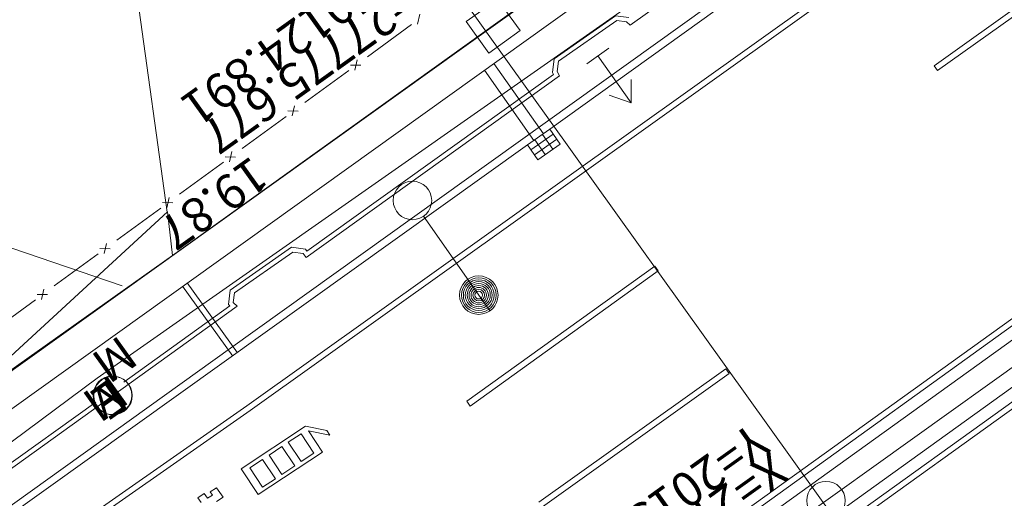
# Model space of a CAD drawing. Extents: x 19944 to 20243, y 27626 to 27914.
# Drawn here: x 20113 to 20138, y 27763 to 27776 of the extents above; entities that cross this region are included whole.
import ezdxf

# ---------------------------------------------------------------- set-up
doc = ezdxf.new("R2010")
doc.units = 0
doc.layers.add('\\M+5A4BD\\M+5A4CE\\M+5CBFB', color=136, linetype='Continuous', lineweight=0)
doc.layers.add('道路平面図', color=7, linetype='Continuous', lineweight=0)
doc.styles.add('\\M+5A3CD\\M+5A3D3 \\M+5A5B4\\M+5A5B7\\M+5A5C3\\M+5A5AF', font='MS Gothic.ttf')

msp = doc.modelspace()

# ---------------------------------------------------------------- linework, layer by layer
at = {"layer": '\\M+5A4BD\\M+5A4CE\\M+5CBFB', "linetype": 'Continuous', "lineweight": 13, "ltscale": 1}
msp.add_line((20111.462, 27794.05), (20139.86, 27754.36), dxfattribs=at)
at = {"layer": '道路平面図', "linetype": 'Continuous', "lineweight": 13, "ltscale": 1}
for p, q in [((20191.448, 27817.906), (20118.501, 27765.824)), ((20190.91, 27804.464), (20035.969, 27693.484)), ((20113.049, 27795.186), (20116.438, 27770.847)), ((20116.571, 27769.723), (20146.166, 27791.001)), ((20141.243, 27787.398), (20098.749, 27756.956)), ((20141.243, 27787.398), (20124.891, 27775.677)), ((20138.287, 27781.566), (20126.361, 27773)), ((20141.276, 27778.176), (20136.334, 27774.649)), ((20141.364, 27778.054), (20136.422, 27774.527)), ((20128.969, 27776.598), (20114.618, 27766.537)), ((20122.99, 27775.989), (20122.926, 27775.725)), ((20124.891, 27775.677), (20108.739, 27764.11)), ((20122.77, 27775.716), (20121.634, 27774.884)), ((20124.887, 27775.674), (20124.895, 27775.68)), ((20124.894, 27775.673), (20124.888, 27775.681)), ((20127.891, 27775.108), (20127.32, 27774.702)), ((20121.364, 27774.799), (20121.3, 27774.535)), ((20126.194, 27772.882), (20124.909, 27774.711)), ((20128.475, 27773.683), (20127.605, 27774.905)), ((20121.144, 27774.525), (20120.008, 27773.694)), ((20121.188, 27774.666), (20121.46, 27774.66)), ((20125.949, 27772.71), (20124.663, 27774.538)), ((20126.428, 27774.473), (20126.457, 27774.422)), ((20136.422, 27774.527), (20136.334, 27774.649)), ((20120.061, 27769.837), (20126.457, 27774.422)), ((20128.47, 27774.293), (20128.475, 27773.683)), ((20128.475, 27773.683), (20127.9, 27773.887)), ((20119.562, 27773.476), (20119.835, 27773.47)), ((20119.738, 27773.609), (20119.674, 27773.345)), ((20119.518, 27773.335), (20118.383, 27772.504)), ((20125.782, 27772.592), (20126.361, 27773)), ((20126.361, 27773), (20126.631, 27772.617)), ((20125.872, 27772.464), (20126.451, 27772.872)), ((20125.962, 27772.337), (20126.541, 27772.745)), ((20125.975, 27772.728), (20126.245, 27772.345)), ((20126.168, 27772.864), (20126.438, 27772.481)), ((20125.782, 27772.592), (20102.381, 27755.86)), ((20118.113, 27772.419), (20118.048, 27772.154)), ((20126.052, 27772.209), (20125.782, 27772.592)), ((20126.631, 27772.617), (20126.052, 27772.209)), ((20117.936, 27772.286), (20118.209, 27772.279)), ((20117.893, 27772.145), (20116.757, 27771.313)), ((20116.487, 27771.229), (20116.423, 27770.964)), ((20116.267, 27770.955), (20115.131, 27770.123)), ((20116.31, 27771.096), (20116.583, 27771.089)), ((20110.623, 27765.501), (20116.445, 27770.853)), ((20116.571, 27769.723), (20116.445, 27770.853)), ((20124.804, 27768.285), (20123.084, 27770.742)), ((20115.264, 27768.939), (20111.043, 27770.377)), ((20114.684, 27769.906), (20114.957, 27769.899)), ((20114.861, 27770.038), (20114.797, 27769.774)), ((20118.066, 27768.823), (20119.663, 27769.938)), ((20119.663, 27769.938), (20120.021, 27769.885)), ((20120.021, 27769.885), (20120.061, 27769.837)), ((20110.623, 27765.501), (20116.571, 27769.723)), ((20114.641, 27769.765), (20113.505, 27768.933)), ((20124.209, 27765.939), (20129.086, 27769.445)), ((20129.174, 27769.323), (20129.086, 27769.445)), ((20124.297, 27765.817), (20129.174, 27769.323)), ((20113.235, 27768.848), (20113.171, 27768.584)), ((20118.136, 27767.113), (20116.835, 27768.929)), ((20118.258, 27767.201), (20116.957, 27769.016)), ((20113.015, 27768.574), (20111.879, 27767.743)), ((20113.059, 27768.715), (20113.331, 27768.709)), ((20118.022, 27768.455), (20118.066, 27768.823)), ((20118.058, 27768.421), (20115.314, 27766.44)), ((20118.058, 27768.421), (20118.022, 27768.455)), ((20126.08, 27763.322), (20130.924, 27766.784)), ((20131.012, 27766.662), (20130.924, 27766.784)), ((20114.618, 27766.537), (20109.729, 27762.902)), ((20126.168, 27763.2), (20131.012, 27766.662)), ((20114.585, 27765.919), (20111.722, 27763.869)), ((20124.297, 27765.817), (20124.209, 27765.939)), ((20120.021, 27765.29), (20118.356, 27764.182)), ((20120.021, 27765.29), (20120.576, 27765.179)), ((20119.911, 27765.096), (20119.577, 27764.876)), ((20119.911, 27765.096), (20120.243, 27764.596)), ((20120.101, 27765.171), (20120.654, 27765.062)), ((20120.101, 27765.171), (20120.465, 27764.622)), ((20120.576, 27765.179), (20120.654, 27765.062)), ((20119.41, 27764.762), (20119.077, 27764.541)), ((20119.41, 27764.762), (20119.743, 27764.265)), ((20119.577, 27764.876), (20119.91, 27764.375)), ((20120.465, 27764.622), (20118.799, 27763.516)), ((20119.077, 27764.541), (20119.411, 27764.042)), ((20120.243, 27764.596), (20119.91, 27764.375)), ((20118.911, 27764.431), (20118.577, 27764.211)), ((20118.911, 27764.431), (20119.243, 27763.93)), ((20119.743, 27764.265), (20119.411, 27764.042)), ((20118.356, 27764.182), (20118.799, 27763.516)), ((20118.577, 27764.211), (20118.91, 27763.71)), ((20119.243, 27763.93), (20118.91, 27763.71)), ((20117.398, 27763.544), (20117.232, 27763.434)), ((20117.482, 27763.422), (20117.398, 27763.544)), ((20117.606, 27763.506), (20117.482, 27763.422)), ((20117.718, 27763.697), (20117.551, 27763.585)), ((20117.551, 27763.585), (20117.606, 27763.506)), ((20117.718, 27763.697), (20117.884, 27763.448)), ((20117.232, 27763.434), (20117.314, 27763.31)), ((20117.884, 27763.448), (20117.718, 27763.336))]:
    msp.add_line(p, q, dxfattribs=at)
at = {"layer": '道路平面図', "linetype": 'Continuous', "lineweight": 13, "ltscale": 1, "flags": 128}
for points in [[(20191.452, 27819.863), (20189.591, 27818.528), (20183.347, 27814.066), (20175.174, 27808.196), (20158.795, 27796.468), (20151.175, 27790.988), (20142.474, 27784.804), (20126.244, 27773.163), (20118.08, 27767.32), (20109.907, 27761.459), (20100.454, 27754.733), (20078.091, 27742.999), (20065.765, 27734.149), (20047.458, 27716.74), (20028.853, 27703.419)], [(20101.069, 27753.725), (20113.282, 27761.986), (20118.588, 27765.702), (20191.535, 27817.784)], [(20198.004, 27810.725), (20196.971, 27809.981), (20188.789, 27804.132), (20180.487, 27798.189), (20172.319, 27792.337), (20164.085, 27786.439), (20155.838, 27780.549), (20147.591, 27774.699), (20139.361, 27768.806), (20131.169, 27762.911), (20114.528, 27751.317)], [(20198.092, 27810.603), (20197.059, 27809.859), (20188.876, 27804.01), (20180.574, 27798.067), (20172.406, 27792.215), (20164.172, 27786.317), (20155.925, 27780.427), (20147.678, 27774.577), (20139.449, 27768.684), (20131.256, 27762.788), (20114.613, 27751.194)], [(20198.267, 27810.359), (20197.234, 27809.615), (20189.051, 27803.766), (20180.749, 27797.823), (20172.581, 27791.971), (20164.347, 27786.073), (20156.099, 27780.182), (20147.852, 27774.332), (20139.624, 27768.44), (20131.429, 27762.544), (20114.785, 27750.948)], [(20117.806, 27751.509), (20140.228, 27767.643), (20148.434, 27773.519), (20152.175, 27776.21), (20168.327, 27787.757), (20176.413, 27793.533), (20184.51, 27799.343), (20198.813, 27809.597)], [(20132.199, 27761.496), (20140.403, 27767.4), (20148.609, 27773.276), (20152.35, 27775.966), (20168.502, 27787.513), (20176.588, 27793.289), (20184.685, 27799.099), (20198.988, 27809.353)], [(20132.287, 27761.375), (20140.49, 27767.278), (20148.696, 27773.154), (20152.437, 27775.844), (20168.589, 27787.391), (20176.675, 27793.167), (20184.772, 27798.977), (20199.092, 27809.209)], [(20076.879, 27744.666), (20099.169, 27756.273), (20141.709, 27786.748)], [(20111.712, 27763.714), (20118.246, 27768.408), (20118.148, 27768.501), (20118.179, 27768.755), (20119.693, 27769.812), (20119.958, 27769.773), (20120.04, 27769.674), (20126.615, 27774.387), (20126.552, 27774.498), (20126.585, 27774.764), (20128.1, 27775.821), (20128.353, 27775.79), (20128.444, 27775.701), (20133.957, 27779.634)], [(20126.428, 27774.473), (20126.473, 27774.832), (20128.069, 27775.946), (20128.408, 27775.904)], [(20118.501, 27765.824), (20113.197, 27762.11), (20100.985, 27753.849)]]:
    msp.add_lwpolyline(points, dxfattribs=at)
at = {"layer": '道路平面図', "linetype": 'Continuous', "lineweight": 13, "ltscale": 1}
for centre, radius in [((20122.797, 27771.152), 0.5), ((20124.518, 27768.695), 0.5), ((20124.518, 27768.695), 0.45), ((20124.518, 27768.695), 0.4), ((20124.518, 27768.695), 0.35), ((20124.518, 27768.695), 0.3), ((20124.518, 27768.695), 0.25), ((20124.518, 27768.695), 0.2), ((20124.518, 27768.695), 0.15), ((20124.518, 27768.695), 0.1), ((20115.015, 27766.096), 0.5), ((20115.028, 27766.088), 0.5), ((20133.526, 27763.361), 0.5)]:
    msp.add_circle(centre, radius, dxfattribs=at)
msp.add_3dface([(20125.007, 27776.375), (20124.193, 27775.793), (20124.775, 27774.979), (20125.589, 27775.561)], dxfattribs=at)

# ---------------------------------------------------------------- texts
at = {"layer": '道路平面図', "linetype": 'Continuous', "lineweight": 13, "style": '\\M+5A3CD\\M+5A3D3 \\M+5A5B4\\M+5A5B7\\M+5A5C3\\M+5A5AF', "width": 1}
for s, rotation, p in [('Y=20124.891', 215.5833, (20122.51, 27777.91)), ('X=27775.677', 215.5833, (20123.088, 27777.22)), ('19.87', 215.602, (20118.628, 27772.333)), ('M', 215.5833, (20115.216, 27767.678)), ('M', 215.5833, (20114.977, 27766.666)), ('E', 215.5833, (20114.964, 27766.564)), ('Y=20133.526', 215.5833, (20131.579, 27765.399)), ('X=27763.361', 215.5833, (20132.097, 27764.675))]:
    msp.add_text(s, height=0.9, rotation=rotation, dxfattribs=at).set_placement(p)

doc.saveas('drawing.dxf')
